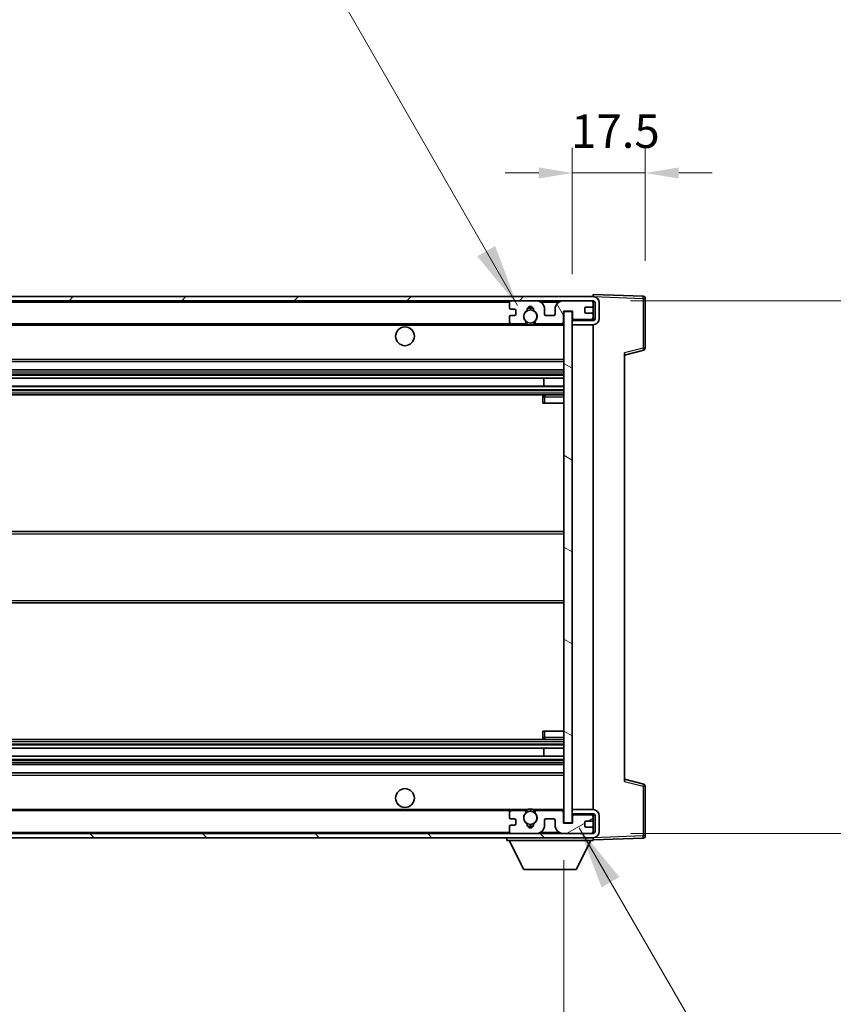
# Model space of a CAD drawing. Units: millimetres. Extents: x 87 to 12474, y 48 to 1734.
# Drawn here: x 3995 to 4190, y 1267 to 1503 of the extents above; entities that cross this region are included whole.
import ezdxf

# ---------------------------------------------------------------- set-up
doc = ezdxf.new("R2010")
doc.units = ezdxf.units.MM
doc.header["$LTSCALE"] = 6
doc.layers.get('Defpoints').update_dxf_attribs({"lineweight": 25})
for name, color, linetype, lineweight in [('Dimension (ISO)', 7, 'Continuous', 18), ('Dimension (ISO) @ 1', 7, 'Continuous', 18), ('Hatch (ISO)', 1, 'Continuous', 18), ('Symbol (ISO)', 7, 'Continuous', 18), ('Visible (ISO)', 7, 'Continuous', 35), ('Visible Narrow (ISO)', 7, 'Continuous', 25)]:
    doc.layers.add(name, color=color, linetype=linetype, lineweight=lineweight)
doc.styles.add('Note Text (TK)', font='txt')
doc.dimstyles.new('Default - Method 1b (TK)', dxfattribs={"dimscale": 6, "dimtxt": 2.5, "dimasz": 2.5, "dimexe": 1, "dimexo": 1.5, "dimgap": 1, "dimtad": 1, "dimtoh": 1, "dimrnd": 1e-08, "dimdsep": 46, "dimtxsty": 'Note Text (TK)', "dimcen": 0.09, "dimdle": 5, "dimclrd": 100, "dimclre": 100, "dimclrt": 7, "dimadec": 1, "dimazin": 1, "dimtfac": 1, "dimtmove": 0, "dimatfit": 3, "dimfxl": 1, "dimtolj": 1, "dimlwd": -1, "dimlwe": -1, "dimarcsym": 0})
doc.dimstyles.new('Default - Method 1b (TK)$7', dxfattribs={"dimscale": 6, "dimtxt": 2.5, "dimasz": 2.5, "dimexe": 1, "dimexo": 1.5, "dimgap": 1, "dimtad": 1, "dimtoh": 1, "dimrnd": 1e-08, "dimdsep": 46, "dimtxsty": 'Note Text (TK)', "dimcen": 0.09, "dimdle": 5, "dimclrd": 100, "dimclre": 100, "dimclrt": 7, "dimadec": 1, "dimazin": 1, "dimtfac": 1, "dimtmove": 0, "dimatfit": 3, "dimfxl": 1, "dimtolj": 1, "dimlwd": -1, "dimlwe": -1, "dimarcsym": 0})

# ---------------------------------------------------------------- blocks, each defined once
blk = doc.blocks.new('*D279')
at = {"layer": 'Defpoints', "color": 0}
for p in [(3800.15, 1310.25), (4125.15, 1310.35), (4125.15, 1238.25)]:
    blk.add_point(p, dxfattribs=at)
at = {"layer": 'Dimension (ISO)', "color": 100}
for p, q in [((3800.15, 1301.25), (3800.15, 1232.25)), ((4125.15, 1301.35), (4125.15, 1232.25)), ((3808.15, 1238.25), (4117.15, 1238.25))]:
    blk.add_line(p, q, dxfattribs=at)
for points in [[(3808.15, 1239.58), (3808.15, 1236.91), (3800.15, 1238.25)], [(4117.15, 1239.58), (4117.15, 1236.91), (4125.15, 1238.25)]]:
    blk.add_solid(points, dxfattribs=at)
at = {"layer": 'Dimension (ISO)', "color": 7, "insert": (3848.79, 1254.13), "char_height": 8, "attachment_point": 4, "style": 'Note Text (TK)'}
blk.add_mtext('\\A1;\\fＭＳ Ｐゴシック|b0|i0;\\H15.0000;有効寸法 / Max dim. 325', dxfattribs=at)
blk = doc.blocks.new('*D278')
at = {"layer": 'Defpoints', "color": 0}
for p in [(4132.15, 1435.25), (4132.15, 1307.75), (4246.15, 1307.75)]:
    blk.add_point(p, dxfattribs=at)
at = {"layer": 'Dimension (ISO)', "color": 100}
for p, q in [((4246.15, 1435.25), (4246.15, 1705.32)), ((4141.15, 1435.25), (4252.15, 1435.25)), ((4246.15, 1315.75), (4246.15, 1427.25)), ((4141.15, 1307.75), (4252.15, 1307.75))]:
    blk.add_line(p, q, dxfattribs=at)
for points in [[(4244.82, 1427.25), (4247.48, 1427.25), (4246.15, 1435.25)], [(4244.82, 1315.75), (4247.48, 1315.75), (4246.15, 1307.75)]]:
    blk.add_solid(points, dxfattribs=at)
at = {"layer": 'Dimension (ISO)', "color": 7, "insert": (4230.26, 1456.25), "char_height": 8, "attachment_point": 4, "rotation": 90, "style": 'Note Text (TK)'}
blk.add_mtext('\\A1;\\fＭＳ Ｐゴシック|b0|i0;\\H15.0000;有効寸法 / Max dim. 127.5', dxfattribs=at)
blk = doc.blocks.new('*D277')
at = {"layer": 'Defpoints', "color": 0}
for p in [(4144.65, 1465.83), (4144.65, 1435.83), (4127.15, 1432.65)]:
    blk.add_point(p, dxfattribs=at)
at = {"layer": 'Dimension (ISO)', "color": 100}
for p, q in [((4127.15, 1441.65), (4127.15, 1471.83)), ((4144.65, 1444.83), (4144.65, 1471.83)), ((4119.15, 1465.83), (4111.15, 1465.83)), ((4127.15, 1465.83), (4144.65, 1465.83)), ((4152.65, 1465.83), (4160.65, 1465.83))]:
    blk.add_line(p, q, dxfattribs=at)
for points in [[(4119.15, 1467.16), (4119.15, 1464.5), (4127.15, 1465.83)], [(4152.65, 1467.16), (4152.65, 1464.5), (4144.65, 1465.83)]]:
    blk.add_solid(points, dxfattribs=at)
at = {"layer": 'Dimension (ISO)', "color": 7, "insert": (4126.9, 1475.83), "char_height": 8, "attachment_point": 4, "style": 'Note Text (TK)'}
blk.add_mtext('\\A1;17.5', dxfattribs=at)

msp = doc.modelspace()

# ---------------------------------------------------------------- hatches: boundary and pattern name
at = {"layer": 'Hatch (ISO)'}
h = msp.add_hatch(dxfattribs=at)
h.set_pattern_fill('ANSI31', color=256, scale=152.4, style=0)
h.set_pattern_definition([(45, (2356, 2e-06), (-13.47038, 13.47038), [])])
edge = h.paths.add_edge_path()
edge.add_line((4132.1487, 1430.4982), (4127.1487, 1430.4982))
edge.add_line((4127.1487, 1430.4982), (4127.1487, 1429.4982))
edge.add_line((4127.1487, 1429.4982), (4132.1487, 1429.4982))
edge.add_ellipse((4132.1487, 1430.9982), major_axis=(0, -1.5), ratio=1, start_angle=0, end_angle=90)
edge.add_line((4133.6487, 1430.9982), (4133.6487, 1434.7482))
edge.add_ellipse((4132.1487, 1434.7482), major_axis=(1.5, 0), ratio=1, start_angle=0, end_angle=90)
edge.add_line((4132.1487, 1436.2482), (3812.6487, 1436.2482))
edge.add_line((3812.6487, 1436.2482), (3812.6487, 1435.2608))
edge.add_line((3812.6487, 1435.2608), (3812.6487, 1435.2482))
edge.add_line((3812.6487, 1435.2482), (3812.7737, 1435.2482))
edge.add_line((3812.7737, 1435.2482), (3824.3487, 1435.2482))
edge.add_line((3824.3487, 1435.2482), (4112.6487, 1435.2482))
edge.add_line((4112.6487, 1435.2482), (4118.5487, 1435.2482))
edge.add_line((4118.5487, 1435.2482), (4125.0487, 1435.2482))
edge.add_line((4125.0487, 1435.2482), (4131.6487, 1435.2482))
edge.add_line((4131.6487, 1435.2482), (4132.1487, 1435.2482))
edge.add_ellipse((4132.1487, 1434.7482), major_axis=(0, 0.5), ratio=1, start_angle=270, end_angle=360, ccw=False)
edge.add_line((4132.6487, 1434.7482), (4132.6487, 1430.9982))
edge.add_ellipse((4132.1487, 1430.9982), major_axis=(0.5, 0), ratio=1, start_angle=270, end_angle=360, ccw=False)
h = msp.add_hatch(dxfattribs=at)
h.set_pattern_fill('ANSI31', color=256, scale=152.4, angle=75.000175, style=0)
h.set_pattern_definition([(120.0002, (2356, 2e-06), (-16.49775, -9.52505), [])])
edge = h.paths.add_edge_path()
edge.add_ellipse((4112.6487, 1434.7482), major_axis=(0, 0.5), ratio=1, start_angle=0, end_angle=90)
edge.add_line((4112.1487, 1434.7482), (4112.1487, 1433.5482))
edge.add_ellipse((4112.4487, 1433.5482), major_axis=(-0.3, 0), ratio=1, start_angle=0, end_angle=90)
edge.add_line((4112.4487, 1433.2482), (4113.3487, 1433.2482))
edge.add_ellipse((4113.3487, 1432.9482), major_axis=(0, 0.3), ratio=1, start_angle=270, end_angle=360, ccw=False)
edge.add_line((4113.6487, 1432.9482), (4113.6487, 1432.0482))
edge.add_ellipse((4113.3487, 1432.0482), major_axis=(0.3, 0), ratio=1, start_angle=270, end_angle=360, ccw=False)
edge.add_line((4113.3487, 1431.7482), (4112.4487, 1431.7482))
edge.add_ellipse((4112.4487, 1431.4482), major_axis=(0, 0.3), ratio=1, start_angle=0, end_angle=90)
edge.add_line((4112.1487, 1431.4482), (4112.1487, 1430.2482))
edge.add_ellipse((4112.6487, 1430.2482), major_axis=(-0.5, 0), ratio=1, start_angle=0, end_angle=90)
edge.add_line((4112.6487, 1429.7482), (4115.673, 1429.7482))
edge.add_ellipse((4115.673, 1430.1482), major_axis=(0, -0.4), ratio=1, start_angle=0, end_angle=132.45415)
edge.add_ellipse((4117.1487, 1431.4982), major_axis=(-1.1805, -1.08), ratio=1, start_angle=261.020412, end_angle=360, ccw=False)
edge.add_ellipse((4116.1007, 1433.0831), major_axis=(0.1655, -0.2502), ratio=1, start_angle=0, end_angle=60.082872)
edge.add_ellipse((4117.1487, 1433.1482), major_axis=(-0.7486, -0.0465), ratio=1, start_angle=172.885131, end_angle=360, ccw=False)
edge.add_ellipse((4118.1966, 1433.0831), major_axis=(-0.2994, 0.0186), ratio=1, start_angle=0, end_angle=60.082872)
edge.add_ellipse((4117.1487, 1431.4982), major_axis=(0.8825, 1.3346), ratio=1, start_angle=261.020412, end_angle=360, ccw=False)
edge.add_ellipse((4118.6243, 1430.1482), major_axis=(-0.2951, 0.27), ratio=1, start_angle=0, end_angle=132.45415)
edge.add_line((4118.6243, 1429.7482), (4124.6487, 1429.7482))
edge.add_ellipse((4124.6487, 1430.1482), major_axis=(0, -0.4), ratio=1, start_angle=0, end_angle=90)
edge.add_line((4125.0487, 1430.1482), (4125.0487, 1432.7482))
edge.add_line((4125.0487, 1432.7482), (4127.2487, 1432.7482))
edge.add_line((4127.2487, 1432.7482), (4127.2487, 1431.1482))
edge.add_ellipse((4127.6487, 1431.1482), major_axis=(-0.4, 0), ratio=1, start_angle=0, end_angle=90)
edge.add_line((4127.6487, 1430.7482), (4131.6487, 1430.7482))
edge.add_ellipse((4131.6487, 1431.2482), major_axis=(0, -0.5), ratio=1, start_angle=0, end_angle=90)
edge.add_line((4132.1487, 1431.2482), (4132.1487, 1431.9482))
edge.add_ellipse((4131.8487, 1431.9482), major_axis=(0.3, 0), ratio=1, start_angle=0, end_angle=90)
edge.add_line((4131.8487, 1432.2482), (4130.4487, 1432.2482))
edge.add_ellipse((4130.4487, 1432.5482), major_axis=(0, -0.3), ratio=1, start_angle=270, end_angle=360, ccw=False)
edge.add_line((4130.1487, 1432.5482), (4130.1487, 1433.4482))
edge.add_ellipse((4130.4487, 1433.4482), major_axis=(-0.3, 0), ratio=1, start_angle=270, end_angle=360, ccw=False)
edge.add_line((4130.4487, 1433.7482), (4131.8487, 1433.7482))
edge.add_ellipse((4131.8487, 1434.0482), major_axis=(0, -0.3), ratio=1, start_angle=0, end_angle=90)
edge.add_line((4132.1487, 1434.0482), (4132.1487, 1434.7482))
edge.add_ellipse((4131.6487, 1434.7482), major_axis=(0.5, 0), ratio=1, start_angle=0, end_angle=90)
edge.add_line((4131.6487, 1435.2482), (4125.0487, 1435.2482))
edge.add_ellipse((4125.0487, 1433.2482), major_axis=(0, 2), ratio=1, start_angle=0, end_angle=90)
edge.add_line((4123.0487, 1433.2482), (4123.0487, 1432.0482))
edge.add_ellipse((4122.7487, 1432.0482), major_axis=(0.3, 0), ratio=1, start_angle=270, end_angle=360, ccw=False)
edge.add_line((4122.7487, 1431.7482), (4120.8487, 1431.7482))
edge.add_ellipse((4120.8487, 1432.0482), major_axis=(0, -0.3), ratio=1, start_angle=270, end_angle=360, ccw=False)
edge.add_line((4120.5487, 1432.0482), (4120.5487, 1433.2482))
edge.add_ellipse((4118.5487, 1433.2482), major_axis=(2, 0), ratio=1, start_angle=0, end_angle=90)
edge.add_line((4118.5487, 1435.2482), (4112.6487, 1435.2482))
h = msp.add_hatch(dxfattribs=at)
h.set_pattern_fill('ANSI31', color=256, scale=152.4, angle=105.000246, style=0)
h.set_pattern_definition([(150.0002, (2356, 2e-06), (-9.52493, -16.49782), [])])
h.paths.add_polyline_path([(4127.1487, 1432.6482), (4125.1487, 1432.6482), (4125.1487, 1310.3482), (4127.1487, 1310.3482), (4127.1487, 1312.4982), (4127.1487, 1313.4982), (4127.1487, 1429.4982), (4127.1487, 1430.4982)])
h = msp.add_hatch(dxfattribs=at)
h.set_pattern_fill('ANSI31', color=256, scale=152.4, angle=90.00021, style=0)
h.set_pattern_definition([(135.0002, (2356, 2e-06), (-13.47033, -13.47043), [])])
edge = h.paths.add_edge_path()
edge.add_line((4127.1487, 1312.4982), (4132.1487, 1312.4982))
edge.add_ellipse((4132.1487, 1311.9982), major_axis=(0, 0.5), ratio=1, start_angle=270, end_angle=360, ccw=False)
edge.add_line((4132.6487, 1311.9982), (4132.6487, 1308.2482))
edge.add_ellipse((4132.1487, 1308.2482), major_axis=(0.5, 0), ratio=1, start_angle=270, end_angle=360, ccw=False)
edge.add_line((4132.1487, 1307.7482), (4131.6487, 1307.7482))
edge.add_line((4131.6487, 1307.7482), (4125.0487, 1307.7482))
edge.add_line((4125.0487, 1307.7482), (4118.5487, 1307.7482))
edge.add_line((4118.5487, 1307.7482), (4112.6487, 1307.7482))
edge.add_line((4112.6487, 1307.7482), (3824.3487, 1307.7482))
edge.add_line((3824.3487, 1307.7482), (3812.7737, 1307.7482))
edge.add_line((3812.7737, 1307.7482), (3812.6487, 1307.7482))
edge.add_line((3812.6487, 1307.7482), (3812.6487, 1307.7356))
edge.add_line((3812.6487, 1307.7356), (3812.6487, 1306.7482))
edge.add_line((3812.6487, 1306.7482), (4132.1487, 1306.7482))
edge.add_ellipse((4132.1487, 1308.2482), major_axis=(0, -1.5), ratio=1, start_angle=0, end_angle=90)
edge.add_line((4133.6487, 1308.2482), (4133.6487, 1311.9982))
edge.add_ellipse((4132.1487, 1311.9982), major_axis=(1.5, 0), ratio=1, start_angle=0, end_angle=90)
edge.add_line((4132.1487, 1313.4982), (4127.1487, 1313.4982))
edge.add_line((4127.1487, 1313.4982), (4127.1487, 1312.4982))
h = msp.add_hatch(dxfattribs=at)
h.set_pattern_fill('ANSI31', color=256, scale=152.4, angle=-14.999978, style=0)
h.set_pattern_definition([(30, (2356, 2e-06), (-9.525, 16.49778), [])])
edge = h.paths.add_edge_path()
edge.add_ellipse((4112.6487, 1308.2482), major_axis=(-0.5, 0), ratio=1, start_angle=0, end_angle=90)
edge.add_line((4112.6487, 1307.7482), (4118.5487, 1307.7482))
edge.add_ellipse((4118.5487, 1309.7482), major_axis=(0, -2), ratio=1, start_angle=0, end_angle=90)
edge.add_line((4120.5487, 1309.7482), (4120.5487, 1310.9482))
edge.add_ellipse((4120.8487, 1310.9482), major_axis=(-0.3, 0), ratio=1, start_angle=270, end_angle=360, ccw=False)
edge.add_line((4120.8487, 1311.2482), (4122.7487, 1311.2482))
edge.add_ellipse((4122.7487, 1310.9482), major_axis=(0, 0.3), ratio=1, start_angle=270, end_angle=360, ccw=False)
edge.add_line((4123.0487, 1310.9482), (4123.0487, 1309.7482))
edge.add_ellipse((4125.0487, 1309.7482), major_axis=(-2, 0), ratio=1, start_angle=0, end_angle=90)
edge.add_line((4125.0487, 1307.7482), (4131.6487, 1307.7482))
edge.add_ellipse((4131.6487, 1308.2482), major_axis=(0, -0.5), ratio=1, start_angle=0, end_angle=90)
edge.add_line((4132.1487, 1308.2482), (4132.1487, 1308.9482))
edge.add_ellipse((4131.8487, 1308.9482), major_axis=(0.3, 0), ratio=1, start_angle=0, end_angle=90)
edge.add_line((4131.8487, 1309.2482), (4130.4487, 1309.2482))
edge.add_ellipse((4130.4487, 1309.5482), major_axis=(0, -0.3), ratio=1, start_angle=270, end_angle=360, ccw=False)
edge.add_line((4130.1487, 1309.5482), (4130.1487, 1310.4482))
edge.add_ellipse((4130.4487, 1310.4482), major_axis=(-0.3, 0), ratio=1, start_angle=270, end_angle=360, ccw=False)
edge.add_line((4130.4487, 1310.7482), (4131.8487, 1310.7482))
edge.add_ellipse((4131.8487, 1311.0482), major_axis=(0, -0.3), ratio=1, start_angle=0, end_angle=90)
edge.add_line((4132.1487, 1311.0482), (4132.1487, 1311.7482))
edge.add_ellipse((4131.6487, 1311.7482), major_axis=(0.5, 0), ratio=1, start_angle=0, end_angle=90)
edge.add_line((4131.6487, 1312.2482), (4127.6487, 1312.2482))
edge.add_ellipse((4127.6487, 1311.8482), major_axis=(0, 0.4), ratio=1, start_angle=0, end_angle=90)
edge.add_line((4127.2487, 1311.8482), (4127.2487, 1310.2482))
edge.add_line((4127.2487, 1310.2482), (4125.0487, 1310.2482))
edge.add_line((4125.0487, 1310.2482), (4125.0487, 1312.8482))
edge.add_ellipse((4124.6487, 1312.8482), major_axis=(0.4, 0), ratio=1, start_angle=0, end_angle=90)
edge.add_line((4124.6487, 1313.2482), (4118.6243, 1313.2482))
edge.add_ellipse((4118.6243, 1312.8482), major_axis=(0, 0.4), ratio=1, start_angle=0, end_angle=132.45415)
edge.add_ellipse((4117.1487, 1311.4982), major_axis=(1.1805, 1.08), ratio=1, start_angle=261.020412, end_angle=360, ccw=False)
edge.add_ellipse((4118.1966, 1309.9134), major_axis=(-0.1655, 0.2502), ratio=1, start_angle=0, end_angle=60.082872)
edge.add_ellipse((4117.1487, 1309.8482), major_axis=(0.7486, 0.0465), ratio=1, start_angle=172.885131, end_angle=360, ccw=False)
edge.add_ellipse((4116.1007, 1309.9134), major_axis=(0.2994, -0.0186), ratio=1, start_angle=0, end_angle=60.082872)
edge.add_ellipse((4117.1487, 1311.4982), major_axis=(-0.8825, -1.3346), ratio=1, start_angle=261.020412, end_angle=360, ccw=False)
edge.add_ellipse((4115.673, 1312.8482), major_axis=(0.2951, -0.27), ratio=1, start_angle=0, end_angle=132.45415)
edge.add_line((4115.673, 1313.2482), (4112.6487, 1313.2482))
edge.add_ellipse((4112.6487, 1312.7482), major_axis=(0, 0.5), ratio=1, start_angle=0, end_angle=90)
edge.add_line((4112.1487, 1312.7482), (4112.1487, 1311.5482))
edge.add_ellipse((4112.4487, 1311.5482), major_axis=(-0.3, 0), ratio=1, start_angle=0, end_angle=90)
edge.add_line((4112.4487, 1311.2482), (4113.3487, 1311.2482))
edge.add_ellipse((4113.3487, 1310.9482), major_axis=(0, 0.3), ratio=1, start_angle=270, end_angle=360, ccw=False)
edge.add_line((4113.6487, 1310.9482), (4113.6487, 1310.0482))
edge.add_ellipse((4113.3487, 1310.0482), major_axis=(0.3, 0), ratio=1, start_angle=270, end_angle=360, ccw=False)
edge.add_line((4113.3487, 1309.7482), (4112.4487, 1309.7482))
edge.add_ellipse((4112.4487, 1309.4482), major_axis=(0, 0.3), ratio=1, start_angle=0, end_angle=90)
edge.add_line((4112.1487, 1309.4482), (4112.1487, 1308.2482))

# ---------------------------------------------------------------- linework, layer by layer
at = {"layer": 'Visible (ISO)'}
for p, q in [((4132.1487, 1436.2482), (3812.6487, 1436.2482)), ((3812.6487, 1435.2482), (4132.1487, 1435.2482)), ((4118.5487, 1435.2482), (4112.6487, 1435.2482)), ((4131.6487, 1435.2482), (4125.0487, 1435.2482)), ((4132.1487, 1436.2485), (4132.1487, 1436.7482)), ((4144.1661, 1436.3286), (4132.1487, 1436.7482)), ((4132.1487, 1436.2482), (4132.1487, 1436.2485)), ((4132.1487, 1434.7482), (4132.1487, 1435.2482)), ((4144.6487, 1423.9173), (4144.6487, 1435.8289)), ((4112.1487, 1434.7482), (4112.1487, 1433.5482)), ((4112.4487, 1433.2482), (4113.3487, 1433.2482)), ((4113.6487, 1432.9482), (4113.6487, 1432.0482)), ((4120.5487, 1432.0482), (4120.5487, 1433.2482)), ((4123.0487, 1433.2482), (4123.0487, 1432.0482)), ((4125.0487, 1430.1482), (4125.0487, 1432.7482)), ((4125.0487, 1432.7482), (4127.2487, 1432.7482)), ((4127.1487, 1432.6482), (4125.1487, 1432.6482)), ((4125.1487, 1432.6482), (4125.1487, 1310.3482)), ((4127.1487, 1310.3482), (4127.1487, 1432.6482)), ((4127.2487, 1432.7482), (4127.2487, 1431.1482)), ((4130.1487, 1432.5482), (4130.1487, 1433.4482)), ((4130.4487, 1433.7482), (4131.8487, 1433.7482)), ((4132.1487, 1434.0482), (4132.1487, 1434.7482)), ((4132.1487, 1431.9482), (4132.1487, 1434.0482)), ((4132.6487, 1434.7482), (4132.6487, 1430.9982)), ((4133.6487, 1430.9982), (4133.6487, 1434.7482)), ((4112.1487, 1431.4482), (4112.1487, 1430.2482)), ((4113.3487, 1431.7482), (4112.4487, 1431.7482)), ((4122.7487, 1431.7482), (4120.8487, 1431.7482)), ((4127.6487, 1430.7482), (4127.1487, 1430.7482)), ((4132.1487, 1430.4982), (4127.1487, 1430.4982)), ((4127.1487, 1430.4982), (4127.1487, 1429.4982)), ((4127.6487, 1430.7482), (4131.6487, 1430.7482)), ((4131.8487, 1432.2482), (4130.4487, 1432.2482)), ((4132.1487, 1430.7482), (4131.6487, 1430.7482)), ((4132.1487, 1431.2482), (4132.1487, 1431.9482)), ((4132.1487, 1430.7482), (4132.1487, 1431.2482)), ((4132.1487, 1430.4982), (4132.1487, 1430.7482)), ((3824.6487, 1429.7482), (4112.6487, 1429.7482)), ((4112.6487, 1429.7482), (4115.673, 1429.7482)), ((4115.673, 1429.7482), (4115.9878, 1429.7482)), ((4118.3095, 1429.7482), (4118.6243, 1429.7482)), ((4118.6243, 1429.7482), (4124.6487, 1429.7482)), ((4124.6487, 1429.7482), (4125.1487, 1429.7482)), ((4127.1487, 1429.4982), (4132.1487, 1429.4982)), ((4132.1487, 1313.4982), (4132.1487, 1429.4982)), ((4139.6487, 1422.2482), (4144.2728, 1423.4329)), ((4139.6487, 1422.7599), (4139.6487, 1320.2365)), ((3824.6487, 1420.7482), (4125.1487, 1420.7482)), ((3824.6487, 1418.7482), (4125.1487, 1418.7482)), ((3824.6487, 1416.7029), (4125.1487, 1416.7029)), ((4120.336, 1414.7934), (4120.336, 1416.7029)), ((4120.3487, 1414.7934), (4120.3487, 1416.7029)), ((3824.6487, 1414.7934), (4125.1487, 1414.7934)), ((3824.6487, 1412.7482), (4125.1487, 1412.7482)), ((4120.1487, 1412.2482), (4120.1487, 1410.7482)), ((4125.1487, 1412.7482), (4120.6487, 1412.7482)), ((4120.6487, 1410.7482), (4120.1487, 1410.7482)), ((4120.6487, 1410.7482), (4125.1487, 1410.7482)), ((3824.6487, 1379.9982), (4125.1487, 1379.9982)), ((3824.6487, 1362.9982), (4125.1487, 1362.9982)), ((4120.1487, 1332.2482), (4120.6487, 1332.2482)), ((4120.1487, 1332.2482), (4120.1487, 1330.7482)), ((4120.6487, 1332.2482), (4125.1487, 1332.2482)), ((3824.6487, 1330.2482), (4125.1487, 1330.2482)), ((4120.6487, 1330.2482), (4125.1487, 1330.2482)), ((3824.6487, 1328.2031), (4125.1487, 1328.2031)), ((4120.336, 1326.2935), (4120.336, 1328.2031)), ((4120.3487, 1326.2935), (4120.3487, 1328.2031)), ((3824.6487, 1326.2935), (4125.1487, 1326.2935)), ((3824.6487, 1324.2482), (4125.1487, 1324.2482)), ((3824.6487, 1322.2482), (4125.1487, 1322.2482)), ((4144.2728, 1319.5635), (4139.6487, 1320.7482)), ((4144.6487, 1307.1676), (4144.6487, 1319.0792)), ((3824.6487, 1313.2482), (4112.6487, 1313.2482)), ((4112.1487, 1312.7482), (4112.1487, 1311.5482)), ((4115.673, 1313.2482), (4112.6487, 1313.2482)), ((4115.673, 1313.2482), (4115.9878, 1313.2482)), ((4118.3095, 1313.2482), (4118.6243, 1313.2482)), ((4124.6487, 1313.2482), (4118.6243, 1313.2482)), ((4124.6487, 1313.2482), (4125.1487, 1313.2482)), ((4125.0487, 1310.2482), (4125.0487, 1312.8482)), ((4132.1487, 1313.4982), (4127.1487, 1313.4982)), ((4127.1487, 1313.4982), (4127.1487, 1312.4982)), ((4127.1487, 1312.4982), (4132.1487, 1312.4982)), ((4132.1487, 1312.2482), (4132.1487, 1312.4982)), ((4112.4487, 1311.2482), (4113.3487, 1311.2482)), ((4113.6487, 1310.9482), (4113.6487, 1310.0482)), ((4120.5487, 1309.7482), (4120.5487, 1310.9482)), ((4120.8487, 1311.2482), (4122.7487, 1311.2482)), ((4123.0487, 1310.9482), (4123.0487, 1309.7482)), ((4127.2487, 1310.2482), (4125.0487, 1310.2482)), ((4125.1487, 1310.3482), (4127.1487, 1310.3482)), ((4127.6487, 1312.2482), (4127.1487, 1312.2482)), ((4127.2487, 1311.8482), (4127.2487, 1310.2482)), ((4131.6487, 1312.2482), (4127.6487, 1312.2482)), ((4130.1487, 1309.5482), (4130.1487, 1310.4482)), ((4130.4487, 1310.7482), (4131.8487, 1310.7482)), ((4132.1487, 1312.2482), (4131.6487, 1312.2482)), ((4132.1487, 1311.7482), (4132.1487, 1312.2482)), ((4132.1487, 1311.0482), (4132.1487, 1311.7482)), ((4132.1487, 1308.9482), (4132.1487, 1311.0482)), ((4132.6487, 1311.9982), (4132.6487, 1308.2482)), ((4133.6487, 1308.2482), (4133.6487, 1311.9982)), ((4132.1487, 1307.7482), (3812.6487, 1307.7482)), ((4112.1487, 1309.4482), (4112.1487, 1308.2482)), ((4113.3487, 1309.7482), (4112.4487, 1309.7482)), ((4112.6487, 1307.7482), (4118.5487, 1307.7482)), ((4125.0487, 1307.7482), (4131.6487, 1307.7482)), ((4131.8487, 1309.2482), (4130.4487, 1309.2482)), ((4132.1487, 1308.2482), (4132.1487, 1308.9482)), ((4132.1487, 1307.7482), (4132.1487, 1308.2482)), ((3812.6487, 1306.7482), (4132.1487, 1306.7482)), ((4111.5487, 1306.7482), (4111.5487, 1306.0482)), ((4111.5487, 1306.0482), (4132.1487, 1306.0482)), ((4115.5987, 1299.1482), (4112.0487, 1306.0482)), ((4128.0987, 1299.1482), (4131.6487, 1306.0482)), ((4132.1487, 1306.7482), (4132.1487, 1306.0482)), ((4132.1487, 1306.2482), (4144.1661, 1306.6679)), ((4115.5987, 1299.1482), (4128.0987, 1299.1482))]:
    msp.add_line(p, q, dxfattribs=at)
for centre, radius in [((4117.1487, 1431.4982), 1.5706), ((4087.1487, 1426.7482), 2.25), ((4087.1487, 1316.2482), 2.25), ((4117.1487, 1311.4982), 1.5706)]:
    msp.add_circle(centre, radius, dxfattribs=at)
for centre, radius, start, end in [((4112.6487, 1434.7482), 0.5, 90, 180), ((4118.5487, 1433.2482), 2, 0, 90), ((4125.0487, 1433.2482), 2, 90, 180), ((4131.6487, 1434.7482), 0.5, 0, 90), ((4132.1487, 1434.7482), 1.5, 0, 90), ((4132.1487, 1434.7482), 0.5, 0, 90), ((4144.1487, 1435.8289), 0.5, 0, 88), ((4112.4487, 1433.5482), 0.3, 180, 270), ((4113.3487, 1432.9482), 0.3, 0, 90), ((4117.1487, 1431.4982), 1.6, 123.474563, 222.45415), ((4116.1007, 1433.0831), 0.3, 303.474563, 3.557435), ((4117.1487, 1433.1482), 0.75, 356.442565, 183.557435), ((4117.1487, 1431.4982), 2, 68.96053, 111.03947), ((4117.1487, 1431.4982), 2.1, 71.451, 108.549), ((4118.1966, 1433.0831), 0.3, 176.442565, 236.525437), ((4117.1487, 1431.4982), 1.6, 317.54585, 56.525437), ((4130.4487, 1433.4482), 0.3, 90, 180), ((4131.8487, 1434.0482), 0.3, 270, 0), ((4112.4487, 1431.4482), 0.3, 90, 180), ((4113.3487, 1432.0482), 0.3, 270, 0), ((4115.673, 1430.1482), 0.4, 270, 42.45415), ((4118.6243, 1430.1482), 0.4, 137.54585, 270), ((4120.8487, 1432.0482), 0.3, 180, 270), ((4122.7487, 1432.0482), 0.3, 270, 0), ((4127.6487, 1431.1482), 0.4, 180, 270), ((4130.4487, 1432.5482), 0.3, 180, 270), ((4131.6487, 1431.2482), 0.5, 270, 0), ((4131.8487, 1431.9482), 0.3, 0, 90), ((4132.1487, 1430.9982), 1.5, 270, 0), ((4132.1487, 1430.9982), 0.5, 270, 0), ((4112.6487, 1430.2482), 0.5, 180, 270), ((4117.1487, 1431.4982), 2.1, 233.298213, 236.44269), ((4117.1487, 1431.4982), 2, 233.932491, 306.067509), ((4117.1487, 1431.4982), 2.1, 257.472095, 282.527905), ((4117.1487, 1431.4982), 2.1, 303.55731, 306.701787), ((4124.6487, 1430.1482), 0.4, 270, 0), ((4144.1487, 1423.9173), 0.5, 284.37, 0), ((4120.6487, 1412.2482), 0.5, 90, 180), ((4120.6487, 1330.7482), 0.5, 180, 270), ((4144.1487, 1319.0792), 0.5, 0, 75.63), ((4112.6487, 1312.7482), 0.5, 90, 180), ((4117.1487, 1311.4982), 1.6, 137.54585, 236.525437), ((4115.673, 1312.8482), 0.4, 317.54585, 90), ((4117.1487, 1311.4982), 2.1, 123.55731, 126.701787), ((4117.1487, 1311.4982), 2, 53.932491, 126.067509), ((4117.1487, 1311.4982), 2.1, 77.472095, 102.527905), ((4117.1487, 1311.4982), 1.6, 303.474563, 42.45415), ((4118.6243, 1312.8482), 0.4, 90, 222.45415), ((4117.1487, 1311.4982), 2.1, 53.298213, 56.44269), ((4124.6487, 1312.8482), 0.4, 0, 90), ((4132.1487, 1311.9982), 1.5, 0, 90), ((4132.1487, 1311.9982), 0.5, 0, 90), ((4112.4487, 1311.5482), 0.3, 180, 270), ((4113.3487, 1310.9482), 0.3, 0, 90), ((4116.1007, 1309.9134), 0.3, 356.442565, 56.525437), ((4118.1966, 1309.9134), 0.3, 123.474563, 183.557435), ((4120.8487, 1310.9482), 0.3, 90, 180), ((4122.7487, 1310.9482), 0.3, 0, 90), ((4127.6487, 1311.8482), 0.4, 90, 180), ((4130.4487, 1310.4482), 0.3, 90, 180), ((4131.6487, 1311.7482), 0.5, 0, 90), ((4131.8487, 1311.0482), 0.3, 270, 0), ((4112.4487, 1309.4482), 0.3, 90, 180), ((4112.6487, 1308.2482), 0.5, 180, 270), ((4113.3487, 1310.0482), 0.3, 270, 0), ((4117.1487, 1309.8482), 0.75, 176.442565, 3.557435), ((4117.1487, 1311.4982), 2, 248.96053, 291.03947), ((4117.1487, 1311.4982), 2.1, 251.451, 288.549), ((4118.5487, 1309.7482), 2, 270, 0), ((4125.0487, 1309.7482), 2, 180, 270), ((4130.4487, 1309.5482), 0.3, 180, 270), ((4131.6487, 1308.2482), 0.5, 270, 0), ((4131.8487, 1308.9482), 0.3, 0, 90), ((4132.1487, 1308.2482), 0.5, 270, 0), ((4132.1487, 1308.2482), 1.5, 270, 0), ((4144.1487, 1307.1676), 0.5, 272, 0)]:
    msp.add_arc(centre, radius, start, end, dxfattribs=at)
for points, knots in [([(4116.6931, 1429.4482), (4116.5842, 1429.4724), (4116.4786, 1429.5054), (4116.3059, 1429.5729), (4116.2166, 1429.6148), (4116.1185, 1429.6679), (4116.0844, 1429.6876), (4116.0398, 1429.7147), (4116.0211, 1429.7266), (4115.995, 1429.7434), (4115.9878, 1429.7482), (4115.9878, 1429.7482)], [-0.0853709179, -0.0853709179, -0.0853709179, -0.0853709179, -0.0545116262, -0.0545116262, -0.0293355354, -0.0293355354, -0.0179856969, -0.0179856969, -0.0089928485, -0.0089928485, 0, 0, 0, 0]), ([(4118.3095, 1429.7482), (4118.3095, 1429.7482), (4118.3023, 1429.7434), (4118.2763, 1429.7266), (4118.2575, 1429.7147), (4118.2129, 1429.6876), (4118.1788, 1429.6679), (4118.0807, 1429.6148), (4117.9914, 1429.5729), (4117.8187, 1429.5054), (4117.7132, 1429.4724), (4117.6042, 1429.4482)], [-0.2570614387, -0.2570614387, -0.2570614387, -0.2570614387, -0.2480685903, -0.2480685903, -0.2390757418, -0.2390757418, -0.2277259033, -0.2277259033, -0.2025498125, -0.2025498125, -0.1716905209, -0.1716905209, -0.1716905209, -0.1716905209]), ([(4115.9878, 1313.2482), (4115.9878, 1313.2482), (4115.995, 1313.253), (4116.0211, 1313.2699), (4116.0398, 1313.2818), (4116.0844, 1313.3088), (4116.1185, 1313.3285), (4116.2166, 1313.3816), (4116.3059, 1313.4235), (4116.4786, 1313.4911), (4116.5842, 1313.524), (4116.6931, 1313.5482)], [-0.2570614387, -0.2570614387, -0.2570614387, -0.2570614387, -0.2480685903, -0.2480685903, -0.2390757418, -0.2390757418, -0.2277259033, -0.2277259033, -0.2025498125, -0.2025498125, -0.1716905209, -0.1716905209, -0.1716905209, -0.1716905209]), ([(4117.6042, 1313.5482), (4117.7132, 1313.524), (4117.8187, 1313.4911), (4117.9914, 1313.4235), (4118.0807, 1313.3816), (4118.1788, 1313.3285), (4118.2129, 1313.3088), (4118.2575, 1313.2818), (4118.2763, 1313.2699), (4118.3023, 1313.253), (4118.3095, 1313.2482), (4118.3095, 1313.2482)], [-0.0853709179, -0.0853709179, -0.0853709179, -0.0853709179, -0.0545116262, -0.0545116262, -0.0293355354, -0.0293355354, -0.0179856969, -0.0179856969, -0.0089928485, -0.0089928485, 0, 0, 0, 0])]:
    msp.add_open_spline(points, degree=3, knots=knots, dxfattribs=at)
at = {"layer": 'Visible Narrow (ISO)'}
for p, q in [((4132.1487, 1436.2485), (4132.1583, 1436.2482)), ((4132.2437, 1436.2452), (4144.1661, 1435.8289)), ((4144.1661, 1435.8289), (4144.1661, 1423.9173)), ((4144.1661, 1435.8289), (4144.6487, 1435.8289)), ((3824.6487, 1434.9482), (4112.1904, 1434.9482)), ((4119.6022, 1434.9482), (4123.9951, 1434.9482)), ((4132.1069, 1434.9482), (4132.1487, 1434.9482)), ((3824.6487, 1429.4482), (4116.6931, 1429.4482)), ((4117.6042, 1429.4482), (4125.1487, 1429.4482)), ((4144.1661, 1423.9173), (4139.6487, 1422.7599)), ((4144.6487, 1423.9173), (4144.1661, 1423.9173)), ((3824.6487, 1421.2482), (4125.1487, 1421.2482)), ((3824.6487, 1418.2482), (4125.1487, 1418.2482)), ((3824.6487, 1417.738), (4125.1487, 1417.738)), ((3824.6487, 1417.4782), (4125.1487, 1417.4782)), ((3824.6487, 1416.7431), (4125.1487, 1416.7431)), ((3824.6487, 1414.755), (4125.1487, 1414.755)), ((3824.6487, 1414.04), (4125.1487, 1414.04)), ((3824.6487, 1413.7784), (4125.1487, 1413.7784)), ((3824.6487, 1413.2482), (4125.1487, 1413.2482)), ((4120.1487, 1412.2482), (4120.6487, 1412.2482)), ((4120.6487, 1412.7482), (4120.6487, 1412.2482)), ((4120.6487, 1410.7482), (4120.6487, 1412.2482)), ((4120.6487, 1412.2482), (4125.1487, 1412.2482)), ((3824.6487, 1379.4982), (4125.1487, 1379.4982)), ((3824.6487, 1363.4982), (4125.1487, 1363.4982)), ((4120.6487, 1330.7482), (4120.6487, 1332.2482)), ((3824.6487, 1329.7482), (4125.1487, 1329.7482)), ((3824.6487, 1329.218), (4125.1487, 1329.218)), ((3824.6487, 1328.9565), (4125.1487, 1328.9565)), ((4120.6487, 1330.7482), (4120.1487, 1330.7482)), ((4120.6487, 1330.7482), (4120.6487, 1330.2482)), ((4125.1487, 1330.7482), (4120.6487, 1330.7482)), ((3824.6487, 1328.2415), (4125.1487, 1328.2415)), ((3824.6487, 1326.2533), (4125.1487, 1326.2533)), ((3824.6487, 1325.5182), (4125.1487, 1325.5182)), ((3824.6487, 1325.2584), (4125.1487, 1325.2584)), ((3824.6487, 1324.7482), (4125.1487, 1324.7482)), ((3824.6487, 1321.7482), (4125.1487, 1321.7482)), ((4139.6487, 1320.2365), (4144.1661, 1319.0792)), ((4144.1661, 1319.0792), (4144.6487, 1319.0792)), ((4144.1661, 1319.0792), (4144.1661, 1307.1676)), ((3824.6487, 1313.5482), (4116.6931, 1313.5482)), ((4117.6042, 1313.5482), (4125.1487, 1313.5482)), ((3824.6487, 1308.0482), (4112.1904, 1308.0482)), ((4119.6022, 1308.0482), (4123.9951, 1308.0482)), ((4132.1069, 1308.0482), (4132.1487, 1308.0482)), ((4132.1583, 1306.7482), (4132.1487, 1306.7479)), ((4144.1661, 1307.1676), (4132.2437, 1306.7512)), ((4144.6487, 1307.1676), (4144.1661, 1307.1676))]:
    msp.add_line(p, q, dxfattribs=at)
for centre, major_axis, ratio, start_param, end_param in [((4144.1487, 1435.8289), (0.0174, 0.4997), 0.03487826, 4.71360696, 6.28318531), ((4144.1487, 1423.9173), (0.1241, -0.4844), 0.03380887, 0, 1.56213477), ((4144.1487, 1319.0792), (0.1241, 0.4844), 0.03380887, 4.72105054, 6.28318531), ((4144.1487, 1307.1676), (0.0174, -0.4997), 0.03487826, 0, 1.56957835)]:
    msp.add_ellipse(centre, major_axis=major_axis, ratio=ratio, start_param=start_param, end_param=end_param, dxfattribs=at)

# ---------------------------------------------------------------- dimensions: what is measured, and where the dimension line sits
at = {"layer": 'Dimension (ISO) @ 1', "color": 100}
dim = msp.add_linear_dim(base=(4246.1487, 1307.7482), p1=(4132.1487, 1435.2482), p2=(4132.1487, 1307.7482), angle=270, text='\\fＭＳ Ｐゴシック|b0|i0;\\H15.0000;有効寸法 / Max dim. <>', dimstyle='Default - Method 1b (TK)', override={"dimscale": 1, "dimtxt": 8, "dimasz": 8, "dimexe": 6, "dimexo": 9, "dimgap": 6, "dimtoh": 0, "dimdec": 2, "dimcen": 0.54, "dimtol": 0, "dimlim": 0, "dimtp": 0, "dimtm": 0, "dimtdec": 2, "dimtix": 0, "dimtofl": 0, "dimtmove": 0, "dimatfit": 2}, dxfattribs=at)
dim.commit()
dim.dimension.update_dxf_attribs({"geometry": '*D278', "text_midpoint": (4246.1487, 1577.7823), "dimtype": 128})
dim = msp.add_linear_dim(base=(4144.6487, 1465.8289), p1=(4127.1487, 1432.6482), p2=(4144.6487, 1435.8289), dimstyle='Default - Method 1b (TK)', override={"dimscale": 1, "dimtxt": 8, "dimasz": 8, "dimexe": 6, "dimexo": 9, "dimgap": 6, "dimtoh": 0, "dimdec": 2, "dimcen": 0.54, "dimtol": 0, "dimlim": 0, "dimtp": 0, "dimtm": 0, "dimtdec": 2, "dimtix": 0, "dimtofl": 1, "dimtmove": 0, "dimatfit": 1}, dxfattribs=at)
dim.commit()
dim.dimension.update_dxf_attribs({"geometry": '*D277', "text_midpoint": (4135.8987, 1465.8289), "dimtype": 128})
dim = msp.add_linear_dim(base=(4125.1487, 1238.2482), p1=(3800.1487, 1310.2482), p2=(4125.1487, 1310.3482), text='\\fＭＳ Ｐゴシック|b0|i0;\\H15.0000;有効寸法 / Max dim. <>', dimstyle='Default - Method 1b (TK)', override={"dimscale": 1, "dimtxt": 8, "dimasz": 8, "dimexe": 6, "dimexo": 9, "dimgap": 6, "dimtoh": 0, "dimdec": 2, "dimcen": 0.54, "dimtol": 0, "dimlim": 0, "dimtp": 0, "dimtm": 0, "dimtdec": 2, "dimtix": 0, "dimtofl": 0, "dimtmove": 0, "dimatfit": 1}, dxfattribs=at)
dim.commit()
dim.dimension.update_dxf_attribs({"geometry": '*D279', "text_midpoint": (3962.6487, 1238.2482), "dimtype": 128})

# ---------------------------------------------------------------- leaders
at = {"layer": 'Symbol (ISO)', "color": 100, "annotation_type": 0, "has_hookline": 1}
for points, hookline_direction, text_width in [([(4114.0574, 1434.1259), (4047.7156, 1549.5716), (4032.7156, 1549.5716)], 1, 254.4886), ([(4128.8058, 1309.0846), (4209.9998, 1168.9907), (4224.9998, 1168.9907)], 0, 257.4716)]:
    msp.add_leader(points, dimstyle='Default - Method 1b (TK)$7', override={"dimgap": 0, "dimtad": 1}, dxfattribs=dict(at, hookline_direction=hookline_direction, text_width=text_width))

doc.saveas('drawing.dxf')
